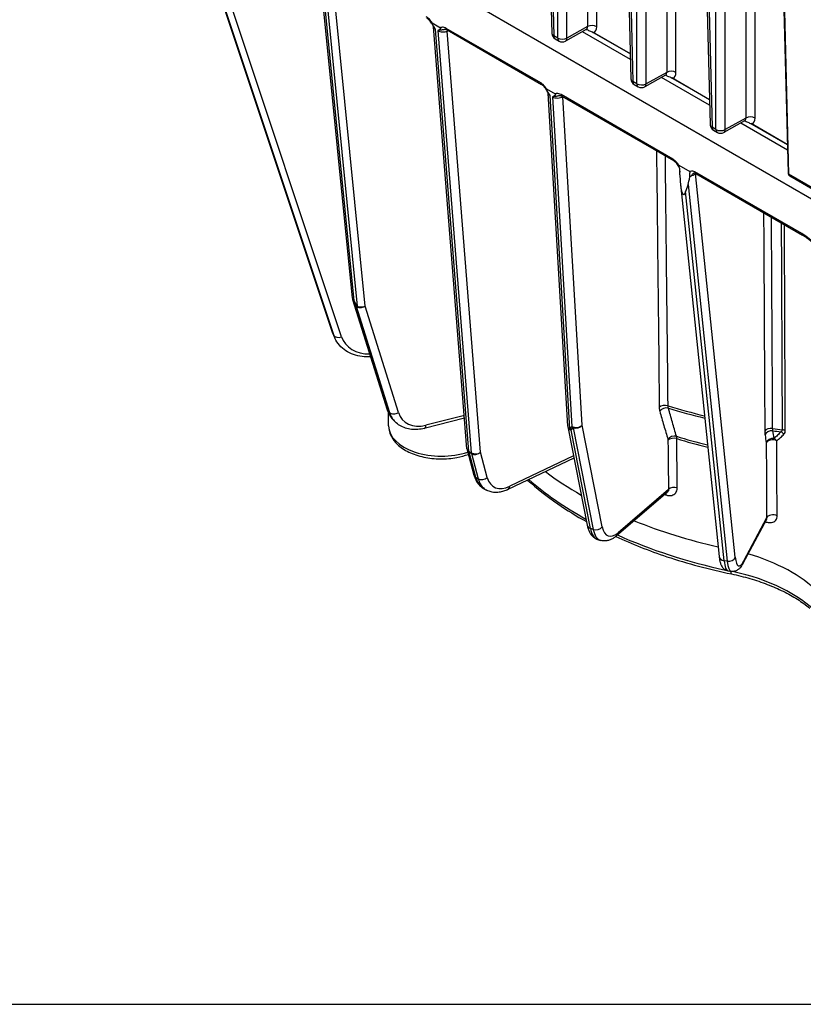
# Model space of a CAD drawing. Units: millimetres. Extents: x 124 to 1672, y 16 to 2179.
# Drawn here: x 383 to 529, y 1252 to 1436 of the extents above; entities that cross this region are included whole.
import ezdxf

# ---------------------------------------------------------------- set-up
doc = ezdxf.new("R2010")
doc.units = ezdxf.units.MM
doc.header["$LTSCALE"] = 8
doc.layers.add('Sketch Geometry(Hillmar_metric)', color=7, linetype='Continuous', lineweight=25)
doc.layers.add('Visible Edges(Hillmar_metric)', color=7, linetype='Continuous', lineweight=25)
doc.layers.add('Visible Tangent Edges(Hillmar_Metric)', color=7, linetype='Continuous', lineweight=25, true_color=0xc0c0c0)

msp = doc.modelspace()

# ---------------------------------------------------------------- linework, layer by layer
at = {"layer": 'Sketch Geometry(Hillmar_metric)'}
msp.add_line((167.996, 1252.404), (909.718, 1252.404), dxfattribs=at)
at = {"layer": 'Visible Edges(Hillmar_metric)'}
for p, q in [((480.455, 1504.966), (482.265, 1433.922)), ((495.25, 1496.424), (497.06, 1425.38)), ((510.045, 1487.882), (511.855, 1416.838)), ((532.89, 1401.752), (388.423, 1485.161)), ((524.59, 1479.461), (526.415, 1407.805)), ((413.914, 1460.064), (441.325, 1377.83)), ((444.972, 1384.392), (438.708, 1447.5)), ((459.866, 1435.874), (461.448, 1434.961)), ((466.401, 1356.242), (460.152, 1435.113)), ((462.665, 1434.552), (480.329, 1424.354)), ((488.695, 1434.61), (484.829, 1432.455)), ((496.967, 1429.025), (487.982, 1434.213)), ((488.769, 1434.643), (488.835, 1434.605)), ((496.941, 1430.044), (489.906, 1434.107)), ((490.082, 1434.012), (496.941, 1430.052)), ((482.88, 1432.887), (483.614, 1432.464)), ((503.49, 1426.068), (499.624, 1423.913)), ((511.762, 1420.483), (502.776, 1425.671)), ((503.564, 1426.101), (503.63, 1426.063)), ((511.736, 1421.503), (504.7, 1425.565)), ((504.877, 1425.471), (511.736, 1421.51)), ((481.292, 1423.503), (482.89, 1422.581)), ((485.234, 1360.501), (481.58, 1422.735)), ((497.675, 1424.345), (498.409, 1423.922)), ((484.107, 1422.173), (505.001, 1410.11)), ((518.284, 1417.526), (514.418, 1415.371)), ((518.359, 1417.559), (518.425, 1417.521)), ((512.47, 1415.804), (513.204, 1415.38)), ((526.306, 1412.086), (517.571, 1417.129)), ((526.28, 1413.106), (519.495, 1417.023)), ((519.671, 1416.929), (526.28, 1413.113)), ((505.997, 1409.24), (508.045, 1408.058)), ((506.187, 1407.486), (506.17, 1407.973)), ((509.152, 1407.713), (529.126, 1396.181)), ((526.723, 1407.288), (531.081, 1404.772)), ((506.301, 1405.739), (513.539, 1336.115)), ((507.727, 1405.667), (507.28, 1404.34)), ((445.022, 1384.145), (451.485, 1363.558)), ((441.552, 1377.259), (441.711, 1376.916)), ((451.747, 1360.551), (451.747, 1362.892)), ((452.665, 1361.588), (452.973, 1361.281)), ((465.949, 1361.956), (458.418, 1360.067)), ((485.255, 1360.336), (488.862, 1341.961)), ((466.439, 1356.021), (467.698, 1351.322)), ((486.399, 1354.51), (474.058, 1348.631)), ((469.511, 1348.813), (469.946, 1348.561)), ((503.877, 1348.127), (494.378, 1339.985)), ((522.362, 1343.039), (517.984, 1334.814)), ((490.809, 1339.309), (491.342, 1339.131)), ((515.233, 1333.414), (515.827, 1333.322))]:
    msp.add_line(p, q, dxfattribs=at)
for centre, radius, start, end in [((483.496, 1433.953), 1.231, 181.45948, 240), ((484.229, 1433.53), 1.231, 240, 299.14144), ((498.291, 1425.411), 1.231, 181.45948, 240), ((499.024, 1424.988), 1.231, 240, 299.14144), ((513.086, 1416.87), 1.231, 181.45948, 240), ((513.819, 1416.446), 1.231, 240, 299.14144), ((527.03, 1407.821), 0.615, 181.45948, 240), ((446.197, 1384.513), 1.231, 185.6679, 197.42939), ((486.463, 1360.573), 1.231, 183.3607, 191.10559), ((467.628, 1356.339), 1.231, 184.53028, 195)]:
    msp.add_arc(centre, radius, start, end, dxfattribs=at)
for centre, major_axis, ratio, start_param, end_param in [((507.081, 1410.142), (-0.194, -6.381), 0.1402215, 5.1458854, 6.7166817), ((507.527, 1411.47), (-0.194, -6.381), 0.1402215, 0.4334964, 0.8130888), ((541.593, 1378.84), (76.333, 0), 0.5773503, 3.7970928, 3.9295482), ((541.593, 1378.84), (76.333, 0), 0.5773503, 4.0991469, 4.3334403), ((505.234, 1320.693), (30.747, 0), 0.5773503, 0.5178609, 1.1092253)]:
    msp.add_ellipse(centre, major_axis=major_axis, ratio=ratio, start_param=start_param, end_param=end_param, dxfattribs=at)
for points, knots in [([(460.113, 1435.25), (460.02, 1435.4), (459.947, 1435.528), (459.796, 1435.776), (459.72, 1435.892), (459.561, 1436.112), (459.479, 1436.215), (459.312, 1436.4), (459.227, 1436.482), (459.06, 1436.623), (458.978, 1436.681), (458.903, 1436.724)], [0.03177852, 0.03177852, 0.03177852, 0.03177852, 0.06968577, 0.06968577, 0.10759301, 0.10759301, 0.14550026, 0.14550026, 0.18340751, 0.18340751, 0.22131476, 0.22131476, 0.22131476, 0.22131476]), ([(460.225, 1435.091), (460.184, 1435.151), (460.145, 1435.215), (460.046, 1435.39), (459.979, 1435.52), (459.924, 1435.631), (459.905, 1435.67), (459.865, 1435.755), (459.849, 1435.793), (459.835, 1435.834), (459.832, 1435.846), (459.83, 1435.862), (459.829, 1435.868), (459.831, 1435.876), (459.832, 1435.878), (459.836, 1435.882), (459.838, 1435.882), (459.844, 1435.883), (459.848, 1435.882), (459.856, 1435.879), (459.861, 1435.877), (459.866, 1435.874)], [0, 0, 0, 0, 0.01763676, 0.01763676, 0.05016294, 0.05016294, 0.06505819, 0.06505819, 0.08618135, 0.08618135, 0.0956165, 0.0956165, 0.10111803, 0.10111803, 0.10486255, 0.10486255, 0.10832441, 0.10832441, 0.11251156, 0.11251156, 0.11751668, 0.11751668, 0.11751668, 0.11751668]), ([(460.113, 1435.25), (460.114, 1435.247), (460.117, 1435.243), (460.122, 1435.232), (460.126, 1435.225), (460.132, 1435.208), (460.136, 1435.199), (460.142, 1435.177), (460.145, 1435.165), (460.149, 1435.14), (460.151, 1435.127), (460.152, 1435.113)], [0.44107232, 0.44107232, 0.44107232, 0.44107232, 0.50041518, 0.50041518, 0.55975804, 0.55975804, 0.6191009, 0.6191009, 0.67844376, 0.67844376, 0.73778661, 0.73778661, 0.73778661, 0.73778661]), ([(460.509, 1434.666), (460.507, 1434.668), (460.506, 1434.67), (460.414, 1434.811), (460.322, 1434.952), (460.225, 1435.091)], [-0.000615426, -0.000615426, -0.000615426, -0.000615426, 0, 0, 0.040482884, 0.040482884, 0.040482884, 0.040482884]), ([(461.184, 1434.538), (461.102, 1434.502), (461.025, 1434.461), (460.946, 1434.416), (460.945, 1434.415), (460.944, 1434.414)], [0.16801317, 0.16801317, 0.16801317, 0.16801317, 0.218181385, 0.218181385, 0.218926293, 0.218926293, 0.218926293, 0.218926293]), ([(461.448, 1434.961), (461.454, 1434.957), (461.461, 1434.952), (461.471, 1434.943), (461.475, 1434.939), (461.481, 1434.931), (461.483, 1434.927), (461.486, 1434.918), (461.487, 1434.914), (461.489, 1434.903), (461.489, 1434.896), (461.488, 1434.878), (461.484, 1434.865), (461.468, 1434.827), (461.447, 1434.795), (461.385, 1434.712), (461.342, 1434.662), (461.263, 1434.585), (461.225, 1434.556), (461.184, 1434.538)], [0, 0, 0, 0, 0.00219999, 0.00219999, 0.003553494, 0.003553494, 0.004681554, 0.004681554, 0.00592402, 0.00592402, 0.007941415, 0.007941415, 0.012300643, 0.012300643, 0.022090138, 0.022090138, 0.03200217, 0.03200217, 0.042313895, 0.042313895, 0.042313895, 0.042313895]), ([(462.222, 1434.67), (462.242, 1434.672), (462.263, 1434.674), (462.309, 1434.674), (462.334, 1434.672), (462.387, 1434.663), (462.416, 1434.657), (462.48, 1434.638), (462.514, 1434.626), (462.587, 1434.594), (462.625, 1434.575), (462.665, 1434.552)], [-0.10102422, -0.10102422, -0.10102422, -0.10102422, -0.08081938, -0.08081938, -0.06061453, -0.06061453, -0.04040969, -0.04040969, -0.02020484, -0.02020484, 0, 0, 0, 0]), ([(488.872, 1434.659), (488.872, 1434.659), (488.869, 1434.659), (488.849, 1434.659), (488.826, 1434.658), (488.766, 1434.643), (488.729, 1434.629), (488.695, 1434.61)], [-0.48660229, -0.48660229, -0.48660229, -0.48660229, -0.4001475, -0.4001475, -0.244783, -0.244783, -0.0894185, -0.0894185, -0.0894185, -0.0894185]), ([(488.835, 1434.605), (488.925, 1434.553), (489.017, 1434.506), (489.24, 1434.401), (489.366, 1434.348), (489.691, 1434.209), (489.896, 1434.12), (490.082, 1434.012)], [-0.13939996, -0.13939996, -0.13939996, -0.13939996, -0.10582839, -0.10582839, -0.06397535, -0.06397535, 0, 0, 0, 0]), ([(503.667, 1426.117), (503.667, 1426.117), (503.663, 1426.117), (503.644, 1426.117), (503.621, 1426.116), (503.561, 1426.101), (503.524, 1426.088), (503.49, 1426.068)], [-0.48660229, -0.48660229, -0.48660229, -0.48660229, -0.4001475, -0.4001475, -0.244783, -0.244783, -0.0894185, -0.0894185, -0.0894185, -0.0894185]), ([(503.63, 1426.063), (503.72, 1426.011), (503.812, 1425.964), (504.035, 1425.859), (504.161, 1425.806), (504.486, 1425.667), (504.691, 1425.578), (504.877, 1425.471)], [-0.13939996, -0.13939996, -0.13939996, -0.13939996, -0.10582839, -0.10582839, -0.06397535, -0.06397535, 0, 0, 0, 0]), ([(481.54, 1422.88), (481.447, 1423.03), (481.374, 1423.158), (481.222, 1423.405), (481.146, 1423.521), (480.987, 1423.741), (480.905, 1423.844), (480.738, 1424.03), (480.653, 1424.112), (480.485, 1424.253), (480.403, 1424.311), (480.329, 1424.354)], [0.03195777, 0.03195777, 0.03195777, 0.03195777, 0.06988911, 0.06988911, 0.10782045, 0.10782045, 0.14575179, 0.14575179, 0.18368313, 0.18368313, 0.22161447, 0.22161447, 0.22161447, 0.22161447]), ([(481.653, 1422.72), (481.612, 1422.779), (481.573, 1422.843), (481.474, 1423.017), (481.409, 1423.145), (481.353, 1423.255), (481.334, 1423.293), (481.286, 1423.396), (481.267, 1423.444), (481.258, 1423.481), (481.256, 1423.489), (481.256, 1423.5), (481.257, 1423.504), (481.26, 1423.509), (481.262, 1423.51), (481.267, 1423.512), (481.27, 1423.512), (481.279, 1423.51), (481.286, 1423.507), (481.292, 1423.503)], [0, 0, 0, 0, 0.01761787, 0.01761787, 0.04967115, 0.04967115, 0.06456022, 0.06456022, 0.09296375, 0.09296375, 0.10023826, 0.10023826, 0.10483734, 0.10483734, 0.10857081, 0.10857081, 0.11257716, 0.11257716, 0.12000061, 0.12000061, 0.12000061, 0.12000061]), ([(481.54, 1422.88), (481.542, 1422.877), (481.544, 1422.872), (481.55, 1422.861), (481.553, 1422.853), (481.56, 1422.836), (481.564, 1422.826), (481.57, 1422.803), (481.573, 1422.79), (481.577, 1422.764), (481.579, 1422.75), (481.58, 1422.735)], [0.70187991, 0.70187991, 0.70187991, 0.70187991, 0.76379819, 0.76379819, 0.82571646, 0.82571646, 0.88763474, 0.88763474, 0.94955302, 0.94955302, 1.01147129, 1.01147129, 1.01147129, 1.01147129]), ([(481.937, 1422.294), (481.936, 1422.296), (481.934, 1422.298), (481.842, 1422.44), (481.75, 1422.58), (481.653, 1422.72)], [-0.000602173, -0.000602173, -0.000602173, -0.000602173, 0, 0, 0.040507101, 0.040507101, 0.040507101, 0.040507101]), ([(482.627, 1422.157), (482.546, 1422.122), (482.468, 1422.08), (482.39, 1422.035), (482.389, 1422.035), (482.387, 1422.034)], [0.167797114, 0.167797114, 0.167797114, 0.167797114, 0.217804654, 0.217804654, 0.218564825, 0.218564825, 0.218564825, 0.218564825]), ([(482.89, 1422.581), (482.897, 1422.577), (482.904, 1422.572), (482.914, 1422.563), (482.917, 1422.559), (482.923, 1422.551), (482.925, 1422.547), (482.929, 1422.538), (482.93, 1422.534), (482.932, 1422.523), (482.932, 1422.516), (482.931, 1422.498), (482.927, 1422.485), (482.911, 1422.447), (482.89, 1422.414), (482.827, 1422.331), (482.784, 1422.281), (482.706, 1422.205), (482.668, 1422.175), (482.627, 1422.157)], [0, 0, 0, 0, 0.002198284, 0.002198284, 0.003551636, 0.003551636, 0.004680533, 0.004680533, 0.005925744, 0.005925744, 0.007949996, 0.007949996, 0.012328634, 0.012328634, 0.02216603, 0.02216603, 0.032070837, 0.032070837, 0.042281493, 0.042281493, 0.042281493, 0.042281493]), ([(483.664, 1422.29), (483.685, 1422.293), (483.706, 1422.294), (483.751, 1422.294), (483.776, 1422.292), (483.829, 1422.284), (483.858, 1422.278), (483.922, 1422.259), (483.956, 1422.247), (484.029, 1422.215), (484.067, 1422.196), (484.107, 1422.173)], [-0.1009793, -0.1009793, -0.1009793, -0.1009793, -0.08078344, -0.08078344, -0.06058758, -0.06058758, -0.04039172, -0.04039172, -0.02019586, -0.02019586, 0, 0, 0, 0]), ([(518.462, 1417.575), (518.462, 1417.575), (518.458, 1417.576), (518.439, 1417.576), (518.416, 1417.574), (518.355, 1417.559), (518.319, 1417.546), (518.284, 1417.526)], [-0.48660229, -0.48660229, -0.48660229, -0.48660229, -0.4001475, -0.4001475, -0.244783, -0.244783, -0.0894185, -0.0894185, -0.0894185, -0.0894185]), ([(518.425, 1417.521), (518.515, 1417.469), (518.607, 1417.422), (518.83, 1417.317), (518.955, 1417.264), (519.281, 1417.125), (519.486, 1417.036), (519.671, 1416.929)], [-0.13939996, -0.13939996, -0.13939996, -0.13939996, -0.10582839, -0.10582839, -0.06397535, -0.06397535, 0, 0, 0, 0]), ([(506.194, 1408.168), (506.2, 1408.213), (506.202, 1408.271), (506.192, 1408.407), (506.18, 1408.487), (506.136, 1408.663), (506.103, 1408.762), (506.013, 1408.976), (505.955, 1409.092), (505.81, 1409.332), (505.72, 1409.457), (505.516, 1409.699), (505.402, 1409.812), (505.189, 1409.989), (505.092, 1410.057), (505.001, 1410.11)], [0.03256122, 0.03256122, 0.03256122, 0.03256122, 0.06254397, 0.06254397, 0.09322931, 0.09322931, 0.12693442, 0.12693442, 0.16529453, 0.16529453, 0.21005416, 0.21005416, 0.26076304, 0.26076304, 0.30350869, 0.30350869, 0.30350869, 0.30350869]), ([(506.17, 1407.973), (506.196, 1408.046), (506.21, 1408.13), (506.213, 1408.341), (506.196, 1408.468), (506.119, 1408.787), (506.053, 1408.953), (505.985, 1409.134), (505.967, 1409.185), (505.961, 1409.224), (505.961, 1409.231), (505.963, 1409.24), (505.964, 1409.243), (505.969, 1409.247), (505.971, 1409.248), (505.977, 1409.248), (505.98, 1409.247), (505.988, 1409.245), (505.992, 1409.243), (505.997, 1409.24)], [0.19299178, 0.19299178, 0.19299178, 0.19299178, 0.22445991, 0.22445991, 0.26328369, 0.26328369, 0.31635793, 0.31635793, 0.34550353, 0.34550353, 0.35265686, 0.35265686, 0.35748755, 0.35748755, 0.36170179, 0.36170179, 0.36614838, 0.36614838, 0.37134547, 0.37134547, 0.37134547, 0.37134547]), ([(508.045, 1408.058), (508.05, 1408.054), (508.056, 1408.05), (508.066, 1408.041), (508.069, 1408.037), (508.076, 1408.028), (508.078, 1408.023), (508.082, 1408.012), (508.084, 1408.006), (508.087, 1407.99), (508.087, 1407.979), (508.085, 1407.942), (508.078, 1407.912), (508.041, 1407.775), (507.992, 1407.622), (508.003, 1407.289), (508.017, 1407.179), (508.044, 1407.065)], [0, 0, 0, 0, 0.002000967, 0.002000967, 0.00337514, 0.00337514, 0.004665194, 0.004665194, 0.006377183, 0.006377183, 0.009518692, 0.009518692, 0.017095641, 0.017095641, 0.039882758, 0.039882758, 0.050205541, 0.050205541, 0.050205541, 0.050205541]), ([(508.044, 1407.065), (508.109, 1407.114), (508.182, 1407.164), (508.286, 1407.239), (508.312, 1407.258), (508.348, 1407.285), (508.359, 1407.293), (508.398, 1407.323), (508.425, 1407.346), (508.454, 1407.37), (508.455, 1407.371), (508.457, 1407.372)], [0.044408944, 0.044408944, 0.044408944, 0.044408944, 0.06708779, 0.06708779, 0.074591943, 0.074591943, 0.077718347, 0.077718347, 0.085907218, 0.085907218, 0.086298664, 0.086298664, 0.086298664, 0.086298664]), ([(508.834, 1407.805), (508.835, 1407.806), (508.838, 1407.807), (508.853, 1407.809), (508.864, 1407.811), (508.897, 1407.809), (508.918, 1407.806), (508.971, 1407.794), (509.002, 1407.784), (509.072, 1407.755), (509.111, 1407.737), (509.152, 1407.713)], [-0.10796833, -0.10796833, -0.10796833, -0.10796833, -0.08637466, -0.08637466, -0.064781, -0.064781, -0.04318733, -0.04318733, -0.02159367, -0.02159367, 0, 0, 0, 0]), ([(531.176, 1394.621), (531.037, 1394.744), (530.898, 1394.865), (530.621, 1395.099), (530.483, 1395.214), (530.208, 1395.434), (530.07, 1395.541), (529.797, 1395.744), (529.661, 1395.84), (529.391, 1396.021), (529.257, 1396.105), (529.126, 1396.181)], [0.20629522, 0.20629522, 0.20629522, 0.20629522, 0.25641322, 0.25641322, 0.30653123, 0.30653123, 0.35664923, 0.35664923, 0.40676723, 0.40676723, 0.45688524, 0.45688524, 0.45688524, 0.45688524]), ([(441.325, 1377.83), (441.338, 1377.791), (441.351, 1377.753), (441.379, 1377.675), (441.393, 1377.637), (441.423, 1377.561), (441.438, 1377.522), (441.469, 1377.447), (441.485, 1377.409), (441.518, 1377.334), (441.534, 1377.296), (441.552, 1377.259)], [4.974188368, 4.974188368, 4.974188368, 4.974188368, 4.992004373, 4.992004373, 5.009820377, 5.009820377, 5.027636382, 5.027636382, 5.045452387, 5.045452387, 5.063268391, 5.063268391, 5.063268391, 5.063268391]), ([(448.379, 1373.454), (447.848, 1373.418), (447.319, 1373.431), (446.248, 1373.559), (445.708, 1373.682), (444.682, 1374.044), (444.196, 1374.282), (443.309, 1374.867), (442.908, 1375.215), (442.218, 1376.003), (441.93, 1376.444), (441.711, 1376.916)], [0.1029225, 0.1029225, 0.1029225, 0.1029225, 0.3137966, 0.3137966, 0.5403266, 0.5403266, 0.7668567, 0.7668567, 0.9933868, 0.9933868, 1.2199169, 1.2199169, 1.2199169, 1.2199169]), ([(451.485, 1363.558), (451.532, 1363.409), (451.585, 1363.263), (451.705, 1362.977), (451.771, 1362.836), (451.917, 1362.563), (451.996, 1362.431), (452.166, 1362.174), (452.258, 1362.05), (452.453, 1361.811), (452.556, 1361.697), (452.665, 1361.588)], [4.97418837, 4.97418837, 4.97418837, 4.97418837, 5.04492443, 5.04492443, 5.1156605, 5.1156605, 5.18639656, 5.18639656, 5.25713262, 5.25713262, 5.32786869, 5.32786869, 5.32786869, 5.32786869]), ([(451.747, 1360.551), (451.747, 1359.935), (451.889, 1359.322), (452.434, 1358.139), (452.856, 1357.578), (453.971, 1356.515), (454.697, 1356.032), (456.364, 1355.223), (457.315, 1354.905), (459.316, 1354.473), (460.366, 1354.358), (462.466, 1354.336), (463.516, 1354.427), (465.264, 1354.759), (465.983, 1354.956), (466.658, 1355.205)], [2.3561945, 2.3561945, 2.3561945, 2.3561945, 2.6161637, 2.6161637, 2.9006082, 2.9006082, 3.2280928, 3.2280928, 3.5695582, 3.5695582, 3.908326, 3.908326, 4.2452149, 4.2452149, 4.4955778, 4.4955778, 4.4955778, 4.4955778]), ([(458.418, 1360.067), (458.019, 1359.967), (457.617, 1359.899), (456.819, 1359.834), (456.423, 1359.837), (455.646, 1359.918), (455.267, 1359.996), (454.538, 1360.231), (454.189, 1360.388), (453.54, 1360.779), (453.24, 1361.013), (452.973, 1361.281)], [0.08726646, 0.08726646, 0.08726646, 0.08726646, 0.26087649, 0.26087649, 0.43448652, 0.43448652, 0.60809656, 0.60809656, 0.78170659, 0.78170659, 0.95531662, 0.95531662, 0.95531662, 0.95531662]), ([(467.698, 1351.322), (467.754, 1351.113), (467.823, 1350.909), (467.985, 1350.515), (468.079, 1350.324), (468.294, 1349.96), (468.416, 1349.787), (468.685, 1349.463), (468.834, 1349.313), (469.155, 1349.04), (469.328, 1348.918), (469.511, 1348.813)], [4.97418837, 4.97418837, 4.97418837, 4.97418837, 5.07890812, 5.07890812, 5.18362788, 5.18362788, 5.28834763, 5.28834763, 5.39306739, 5.39306739, 5.49778714, 5.49778714, 5.49778714, 5.49778714]), ([(477.719, 1350.375), (479.442, 1348.835), (481.327, 1347.361), (485.05, 1344.796), (486.845, 1343.683), (488.731, 1342.627)], [6.07154332, 6.07154332, 6.07154332, 6.07154332, 6.19539598, 6.19539598, 6.29863806, 6.29863806, 6.29863806, 6.29863806]), ([(474.058, 1348.631), (473.787, 1348.502), (473.512, 1348.393), (472.957, 1348.221), (472.676, 1348.157), (472.112, 1348.082), (471.829, 1348.07), (471.267, 1348.105), (470.989, 1348.152), (470.45, 1348.31), (470.189, 1348.421), (469.946, 1348.561)], [0.08726646, 0.08726646, 0.08726646, 0.08726646, 0.2268928, 0.2268928, 0.36651914, 0.36651914, 0.50614548, 0.50614548, 0.64577182, 0.64577182, 0.78539816, 0.78539816, 0.78539816, 0.78539816]), ([(488.862, 1341.961), (488.907, 1341.73), (488.965, 1341.507), (489.108, 1341.076), (489.193, 1340.868), (489.401, 1340.472), (489.523, 1340.283), (489.813, 1339.932), (489.981, 1339.77), (490.365, 1339.496), (490.581, 1339.385), (490.809, 1339.309)], [4.97418837, 4.97418837, 4.97418837, 4.97418837, 5.09904392, 5.09904392, 5.22389946, 5.22389946, 5.34875501, 5.34875501, 5.47361056, 5.47361056, 5.5984661, 5.5984661, 5.5984661, 5.5984661]), ([(522.412, 1343.088), (522.412, 1343.088), (522.401, 1343.083), (522.377, 1343.061), (522.365, 1343.044), (522.362, 1343.039)], [0.155217325, 0.155217325, 0.155217325, 0.155217325, 0.198853085, 0.198853085, 0.248566357, 0.248566357, 0.248566357, 0.248566357]), ([(494.378, 1339.985), (494.208, 1339.84), (494.034, 1339.707), (493.673, 1339.469), (493.485, 1339.364), (493.094, 1339.189), (492.89, 1339.119), (492.464, 1339.025), (492.241, 1339.002), (491.789, 1339.018), (491.56, 1339.058), (491.342, 1339.131)], [0.08726646, 0.08726646, 0.08726646, 0.08726646, 0.20675701, 0.20675701, 0.32624756, 0.32624756, 0.44573811, 0.44573811, 0.56522865, 0.56522865, 0.6847192, 0.6847192, 0.6847192, 0.6847192]), ([(494.205, 1339.843), (497.226, 1338.449), (500.426, 1337.191), (507.625, 1334.799), (511.672, 1333.716), (515.849, 1332.846)], [6.39432152, 6.39432152, 6.39432152, 6.39432152, 6.54655328, 6.54655328, 6.72213193, 6.72213193, 6.72213193, 6.72213193]), ([(513.539, 1336.115), (513.563, 1335.891), (513.592, 1335.678), (513.668, 1335.272), (513.713, 1335.08), (513.83, 1334.707), (513.9, 1334.527), (514.097, 1334.164), (514.224, 1333.977), (514.608, 1333.635), (514.871, 1333.484), (515.191, 1333.42), (515.212, 1333.417), (515.233, 1333.414)], [4.97418837, 4.97418837, 4.97418837, 4.97418837, 5.10960489, 5.10960489, 5.24502142, 5.24502142, 5.38043794, 5.38043794, 5.51585447, 5.51585447, 5.64264388, 5.64264388, 5.65127099, 5.65127099, 5.65127099, 5.65127099]), ([(517.984, 1334.814), (517.906, 1334.668), (517.825, 1334.529), (517.652, 1334.264), (517.56, 1334.139), (517.353, 1333.898), (517.237, 1333.782), (516.953, 1333.564), (516.782, 1333.459), (516.352, 1333.315), (516.087, 1333.281), (515.827, 1333.322)], [0.08726646, 0.08726646, 0.08726646, 0.08726646, 0.19619603, 0.19619603, 0.3051256, 0.3051256, 0.41405517, 0.41405517, 0.52298474, 0.52298474, 0.63191431, 0.63191431, 0.63191431, 0.63191431]), ([(515.849, 1332.846), (517.028, 1332.6), (518.181, 1332.313), (520.414, 1331.663), (521.495, 1331.299), (523.569, 1330.502), (524.562, 1330.068), (526.445, 1329.137), (527.334, 1328.64), (528.997, 1327.593), (529.77, 1327.043), (530.479, 1326.471)], [2.70264603, 2.70264603, 2.70264603, 2.70264603, 2.82322776, 2.82322776, 2.94380948, 2.94380948, 3.0643912, 3.0643912, 3.18497292, 3.18497292, 3.30555464, 3.30555464, 3.30555464, 3.30555464])]:
    msp.add_open_spline(points, degree=3, knots=knots, dxfattribs=at)
msp.add_open_spline([(506.194, 1408.168), (506.186, 1408.105), (506.178, 1408.04), (506.17, 1407.973)], degree=3, dxfattribs=at)
at = {"layer": 'Visible Tangent Edges(Hillmar_Metric)'}
for p, q in [((480.795, 1505.286), (482.626, 1433.436)), ((483.359, 1433.012), (483.343, 1503.815)), ((485.084, 1433.004), (485.069, 1502.618)), ((488.926, 1500.39), (488.941, 1435.154)), ((490.666, 1435.145), (490.652, 1499.394)), ((495.59, 1496.744), (497.421, 1424.894)), ((498.154, 1424.471), (498.138, 1495.273)), ((499.879, 1424.462), (499.863, 1494.076)), ((503.721, 1491.849), (503.736, 1426.612)), ((505.461, 1426.603), (505.447, 1490.853)), ((510.385, 1488.202), (512.215, 1416.352)), ((512.949, 1415.929), (512.933, 1486.731)), ((514.674, 1415.92), (514.658, 1485.534)), ((518.516, 1483.307), (518.531, 1418.07)), ((520.256, 1418.062), (520.241, 1482.311)), ((526.595, 1407.562), (524.752, 1479.907)), ((441.344, 1377.782), (414.014, 1459.773)), ((442.97, 1377.19), (415.399, 1459.903)), ((414.724, 1457.777), (441.503, 1377.439)), ((445.33, 1383.925), (439.065, 1447.046)), ((439.515, 1446.786), (445.853, 1382.93)), ((447.335, 1382.903), (441.015, 1446.589)), ((466.761, 1355.751), (460.509, 1434.666)), ((460.944, 1434.414), (467.196, 1355.5)), ((480.201, 1424.636), (462.538, 1434.834)), ((462.694, 1434.333), (462.87, 1434.434)), ((468.934, 1355.585), (462.694, 1434.333)), ((488.941, 1435.154), (485.084, 1433.004)), ((483.359, 1433.012), (482.626, 1433.436)), ((503.736, 1426.612), (499.879, 1424.462)), ((498.154, 1424.471), (497.421, 1424.894)), ((485.596, 1359.985), (481.937, 1422.294)), ((482.387, 1422.034), (486.004, 1360.442)), ((504.873, 1410.391), (483.979, 1422.454)), ((487.937, 1360.674), (484.333, 1422.042)), ((518.531, 1418.07), (514.674, 1415.92)), ((512.949, 1415.929), (512.215, 1416.352)), ((528.998, 1396.463), (509.024, 1407.995)), ((509.091, 1407.677), (509.117, 1407.732)), ((516.547, 1335.967), (509.091, 1407.677)), ((533.04, 1403.841), (526.595, 1407.562)), ((514.456, 1335.32), (507.28, 1404.34)), ((507.727, 1405.667), (515.05, 1335.228)), ((451.63, 1363.324), (445.167, 1383.91)), ((445.167, 1383.91), (445.69, 1382.915)), ((445.853, 1382.93), (445.33, 1383.925)), ((445.69, 1382.915), (451.938, 1363.016)), ((453.583, 1363.004), (447.335, 1382.903)), ((441.503, 1377.439), (441.344, 1377.782)), ((451.938, 1363.016), (451.63, 1363.324)), ((465.91, 1362.446), (458.734, 1360.646)), ((486.004, 1360.442), (485.596, 1359.985)), ((485.868, 1359.718), (486.277, 1360.175)), ((486.277, 1360.175), (490.008, 1341.166)), ((491.668, 1341.665), (487.937, 1360.674)), ((489.475, 1341.344), (485.868, 1359.718)), ((467.196, 1355.5), (466.761, 1355.751)), ((468.047, 1350.895), (466.788, 1355.594)), ((466.788, 1355.594), (467.223, 1355.342)), ((467.223, 1355.342), (468.482, 1350.644)), ((470.193, 1350.887), (468.934, 1355.585)), ((486.319, 1354.918), (474.399, 1349.24)), ((468.482, 1350.644), (468.047, 1350.895)), ((504.071, 1348.645), (494.643, 1340.564)), ((522.417, 1343.345), (518.086, 1335.209)), ((490.008, 1341.166), (489.475, 1341.344)), ((515.05, 1335.228), (514.456, 1335.32))]:
    msp.add_line(p, q, dxfattribs=at)
for centre, major_axis, ratio, start_param, end_param in [((461.389, 1435.086), (1.237, -0.075), 0.5261722, 3.2153664, 3.953153), ((461.824, 1434.835), (1.237, -0.075), 0.5261722, 3.953153, 5.5239494), ((462.973, 1435.085), (-0.308, -0.533), 0.5773503, 5.4977871, 6.2831853), ((463.565, 1433.83), (-0.615, 1.066), 0.5773503, 0.5824226, 0.7853982), ((483.496, 1433.953), (-1.23, -0.031), 0.5773736, 0, 0.7705825), ((488.055, 1435.663), (0.659, -1.041), 0.5693647, 6.2514988, 7.0306374), ((488.081, 1433.667), (0.615, 1.066), 0.5773503, 6.0213859, 6.1004513), ((489.796, 1434.628), (1.231, 0), 0.5942051, 0.7853741, 2.3385009), ((488.925, 1436.18), (1.258, -2.116), 0.5685743, 6.2020183, 7.0465316), ((483.496, 1433.953), (-0.615, -1.066), 0.5773503, 5.5126224, 6.2831853), ((484.229, 1433.53), (1.231, 0), 0.5942051, 3.9269668, 5.4800935), ((484.229, 1433.53), (-0.615, -1.066), 0.5773503, 5.5126224, 6.2831853), ((484.229, 1433.53), (0.599, -1.075), 0.5671862, 0, 0.7791385), ((502.85, 1427.121), (0.659, -1.041), 0.5693647, 6.2514988, 7.0306374), ((504.591, 1426.086), (1.231, 0), 0.5942051, 0.7853741, 2.3385009), ((503.72, 1427.638), (1.258, -2.116), 0.5685743, 6.2020183, 7.0465316), ((480.636, 1424.887), (-0.308, -0.533), 0.5773503, 5.4977871, 6.2831853), ((498.291, 1425.411), (-1.23, -0.031), 0.5773736, 0, 0.7705825), ((498.291, 1425.411), (-0.615, -1.066), 0.5773503, 5.5126224, 6.2831853), ((502.876, 1425.126), (0.615, 1.066), 0.5773503, 6.0213859, 6.1004513), ((482.814, 1422.717), (1.234, -0.052), 0.516779, 3.193831, 3.9445224), ((499.024, 1424.988), (1.231, 0), 0.5942051, 3.9269668, 5.4800935), ((499.024, 1424.988), (-0.615, -1.066), 0.5773503, 5.5126224, 6.2831853), ((499.024, 1424.988), (0.599, -1.075), 0.5671862, 0, 0.7791385), ((483.264, 1422.457), (1.234, -0.052), 0.516779, 3.9445224, 5.7121663), ((484.414, 1422.706), (-0.308, -0.533), 0.5773503, 5.4977871, 6.2831853), ((517.645, 1418.579), (0.659, -1.041), 0.5693647, 6.2514988, 7.0306374), ((517.671, 1416.584), (0.615, 1.066), 0.5773503, 6.0213859, 6.1004513), ((519.386, 1417.544), (1.231, 0), 0.5942051, 0.7853741, 2.3385009), ((518.515, 1419.096), (1.258, -2.116), 0.5685743, 6.2020183, 7.0465316), ((513.086, 1416.87), (-1.23, -0.031), 0.5773736, 0, 0.7705825), ((513.086, 1416.87), (-0.615, -1.066), 0.5773503, 5.5126224, 6.2831853), ((513.819, 1416.446), (1.231, 0), 0.5942051, 3.9269668, 5.4800935), ((513.819, 1416.446), (-0.615, -1.066), 0.5773503, 5.5126224, 6.2831853), ((513.819, 1416.446), (0.599, -1.075), 0.5671862, 0, 0.7791385), ((505.308, 1410.643), (-0.308, -0.533), 0.5773503, 5.4977871, 6.2831853), ((507.903, 1407.861), (1.24, -0.043), 0.4269131, 5.1905031, 6.0101509), ((509.459, 1408.246), (-0.308, -0.533), 0.5773503, 5.4977871, 6.2831853), ((510.28, 1407.494), (-1.116, 0.518), 0.7886751, 0.2842205, 0.3508794), ((527.03, 1407.821), (-0.615, -0.016), 0.5773736, 0, 0.7705825), ((527.03, 1407.821), (-0.308, -0.533), 0.5773503, 5.5126224, 6.2831853), ((529.433, 1396.714), (-0.308, -0.533), 0.5773503, 5.4977871, 6.2831853), ((446.197, 1384.513), (-1.225, -0.122), 0.6118228, 0, 0.725502), ((446.197, 1384.513), (-1.174, -0.369), 0.66334, 0, 0.3334218), ((446.197, 1384.513), (-1.089, -0.573), 0.1779403, 0.2515238, 0.5625505), ((446.72, 1383.518), (-1.089, -0.573), 0.1779403, 0.2515238, 0.5625505), ((446.72, 1383.518), (-1.174, -0.369), 0.66334, 0.3334218, 1.9042182), ((446.72, 1383.518), (1.225, 0.122), 0.6118228, 3.8670947, 5.1771111), ((442.492, 1378.219), (-1.168, -0.389), 0.6123724, 0, 0.0692395), ((448.808, 1380.627), (-7.257, -3.368), 0.7886751, 6.1941053, 6.2831853), ((442.652, 1377.876), (-1.168, -0.389), 0.6123724, 0.0692395, 1.6400358), ((448.968, 1380.284), (-7.257, -3.368), 0.7886751, 6.1941053, 6.2831853), ((449.286, 1379.597), (-6.14, -2.85), 0.7886751, 6.1941053, 7.3383369), ((503.415, 1363.626), (1.231, 0.013), 0.5896101, 1.074995, 2.6116858), ((503.508, 1362.904), (1.183, 0.34), 0.7844643, 0.8843906, 2.4230607), ((541.593, 1405.019), (-79.969, 0), 0.5773503, 1.0813083, 1.1755943), ((541.593, 1404.53), (79.858, 0), 0.5773503, 4.2229789, 4.3172142), ((452.659, 1363.927), (-1.174, -0.369), 0.66334, 0, 0.3334218), ((458.322, 1367.245), (-5.657, -5.657), 0.7071068, 5.929505, 6.2831853), ((452.967, 1363.619), (-1.174, -0.369), 0.66334, 0.3334218, 1.9042182), ((458.63, 1366.937), (-5.657, -5.657), 0.7071068, 5.929505, 6.2831853), ((459.245, 1366.322), (-4.787, -4.787), 0.7071068, 5.929505, 7.1512355), ((461.593, 1360.551), (-9.846, 0), 0.5773503, 0, 2.0974566), ((458.119, 1361.261), (0.299, -1.194), 0.4570142, 0, 0.9189827), ((486.463, 1360.573), (-1.229, -0.072), 0.6387815, 0, 0.7506914), ((486.463, 1360.573), (-1.208, -0.237), 0.7406902, 0, 0.9176968), ((486.871, 1361.03), (1.229, 0.072), 0.6387815, 3.892284, 5.7238603), ((486.871, 1361.03), (-0.918, 0.82), 0.8439529, 1.3626038, 1.6736305), ((486.871, 1361.03), (1.208, 0.237), 0.7406902, 4.0592895, 5.6300858), ((486.463, 1360.573), (0.918, -0.82), 0.8439529, 4.5041964, 4.8152231), ((505.019, 1357.641), (1.183, 0.34), 0.7844712, 0.8856222, 2.4230484), ((505.037, 1357.497), (1.231, 0.013), 0.5896107, 1.0764133, 2.6116855), ((541.593, 1397.757), (-76.838, 0), 0.5773503, 1.0827102, 1.1665561), ((523.264, 1359.331), (-1.231, -0.007), 0.5910345, 4.4814217, 6.0181124), ((523.312, 1358.619), (-1.216, -0.187), 0.8123767, 4.3736781, 5.9123483), ((541.593, 1405.019), (-79.969, 0), 0.5773503, 1.3431077, 1.3658173), ((541.593, 1404.53), (79.858, 0), 0.5773503, 4.4847783, 4.5039518), ((524.829, 1358.425), (-0.902, 0.837), 0.7954445, 4.5149327, 5.1330868), ((525.065, 1359.103), (-1.231, -0.005), 0.5912376, 3.9582909, 4.5049389), ((541.593, 1397.268), (76.727, 0), 0.5773503, 4.2243198, 4.3081641), ((523.533, 1357.182), (-1.216, -0.187), 0.8123789, 4.3740179, 5.9123463), ((523.533, 1357.182), (-1.231, -0.006), 0.5900789, 4.0290792, 6.0183476), ((523.533, 1357.182), (-0.795, 0.94), 0.7790074, 4.6579607, 5.2130297), ((467.628, 1356.339), (-1.227, -0.097), 0.6254727, 0, 0.7377866), ((467.628, 1356.339), (-1.189, -0.319), 0.7071068, 0, 0.6154797), ((467.628, 1356.339), (-0.615, -1.066), 0.5773503, 5.5850536, 5.7595865), ((468.063, 1356.088), (1.227, 0.097), 0.6254727, 3.8793793, 5.4501756), ((468.063, 1356.088), (0.615, 1.066), 0.5773503, 2.443461, 2.6179939), ((468.063, 1356.088), (1.189, 0.319), 0.7071068, 3.7570724, 5.3278687), ((468.887, 1351.641), (-1.189, -0.319), 0.7071068, 0, 0.6154797), ((473.511, 1355.741), (-4, -6.928), 0.5773503, 5.7595865, 6.2831853), ((469.322, 1351.39), (-1.189, -0.319), 0.7071068, 0.6154797, 2.186276), ((473.946, 1355.49), (-4, -6.928), 0.5773503, 5.7595865, 6.2831853), ((474.816, 1354.987), (-3.385, -5.862), 0.5773503, 5.7595865, 6.981317), ((473.529, 1349.743), (0.529, -1.111), 0.6254727, 0, 0.8330097), ((541.593, 1374.821), (-76.308, 0), 0.5773503, 0.5849241, 0.8038167), ((505.137, 1348.29), (1.231, 0.013), 0.5896108, 1.0765042, 2.6116855), ((503.002, 1346.98), (-0.386, -1.169), 0.4052409, 2.2719719, 2.566201), ((523.606, 1343.161), (-1.231, -0.006), 0.5900571, 4.0329853, 6.0183529), ((490.07, 1342.198), (-1.208, -0.237), 0.7406902, 0, 0.9176968), ((521.486, 1341.995), (0.413, 1.159), 0.4677634, 5.4200449, 5.4835584), ((493.339, 1346.898), (-2.53, -7.589), 0.4082483, 5.6589076, 6.2831853), ((490.603, 1342.021), (-1.208, -0.237), 0.7406902, 0.9176968, 2.4884931), ((493.872, 1346.72), (-2.53, -7.589), 0.4082483, 5.6589076, 6.2831853), ((494.938, 1346.365), (-2.141, -6.422), 0.4082483, 5.6589076, 6.880638), ((493.577, 1340.919), (0.801, -0.934), 0.7547354, 0, 0.67168), ((541.593, 1374.821), (-76.308, 0), 0.5773503, 0.9065154, 1.2110114), ((514.763, 1336.243), (-1.224, -0.127), 0.7618017, 0, 1.2385005), ((516.456, 1341.32), (-1.223, -7.906), 0.2113249, 5.6061027, 6.2831853), ((515.358, 1336.151), (1.224, 0.127), 0.7618017, 4.3800932, 5.9508895), ((517.05, 1341.228), (-1.223, -7.906), 0.2113249, 5.6061027, 6.2831853), ((518.239, 1341.044), (-1.035, -6.69), 0.2113249, 5.6061027, 6.8278332), ((516.897, 1335.393), (1.086, -0.578), 0.8359934, 0, 0.3953266), ((516.1, 1334.05), (-0.251, -1.205), 0.2772515, 5.3953501, 6.2831853), ((505.234, 1316.673), (-30.769, 0), 0.5773503, 3.6594535, 4.3531648)]:
    msp.add_ellipse(centre, major_axis=major_axis, ratio=ratio, start_param=start_param, end_param=end_param, dxfattribs=at)
for points, knots in [([(459.866, 1435.874), (459.845, 1435.905), (459.825, 1435.936), (459.625, 1436.234), (459.421, 1436.484), (459.063, 1436.814), (458.919, 1436.923), (458.776, 1437.006)], [0.08421696, 0.08421696, 0.08421696, 0.08421696, 0.09328566, 0.09328566, 0.1720728, 0.1720728, 0.22131476, 0.22131476, 0.22131476, 0.22131476]), ([(460.113, 1435.25), (460.118, 1435.241), (460.124, 1435.232), (460.158, 1435.179), (460.188, 1435.136), (460.225, 1435.091)], [-0.031778519, -0.031778519, -0.031778519, -0.031778519, -0.029367605, -0.029367605, -0.018393148, -0.018393148, -0.018393148, -0.018393148]), ([(461.184, 1434.538), (461.237, 1434.531), (461.284, 1434.529), (461.6, 1434.53), (461.805, 1434.591), (462.072, 1434.645), (462.148, 1434.659), (462.221, 1434.669)], [-0.20292161, -0.20292161, -0.20292161, -0.20292161, -0.19194715, -0.19194715, -0.1280291, -0.1280291, -0.10102422, -0.10102422, -0.10102422, -0.10102422]), ([(462.538, 1434.834), (462.395, 1434.916), (462.25, 1434.974), (461.892, 1435.058), (461.689, 1435.042), (461.488, 1434.976), (461.468, 1434.968), (461.448, 1434.961)], [0, 0, 0, 0, 0.04924196, 0.04924196, 0.1280291, 0.1280291, 0.1370978, 0.1370978, 0.1370978, 0.1370978]), ([(481.292, 1423.503), (481.272, 1423.534), (481.252, 1423.565), (481.051, 1423.863), (480.847, 1424.114), (480.489, 1424.444), (480.344, 1424.553), (480.201, 1424.636)], [0.08434801, 0.08434801, 0.08434801, 0.08434801, 0.0934326, 0.0934326, 0.17231375, 0.17231375, 0.22161447, 0.22161447, 0.22161447, 0.22161447]), ([(482.627, 1422.157), (482.686, 1422.15), (482.741, 1422.148), (483.053, 1422.154), (483.253, 1422.212), (483.516, 1422.266), (483.591, 1422.279), (483.664, 1422.289)], [-0.20268022, -0.20268022, -0.20268022, -0.20268022, -0.19032829, -0.19032829, -0.12788933, -0.12788933, -0.1009793, -0.1009793, -0.1009793, -0.1009793]), ([(483.979, 1422.454), (483.836, 1422.537), (483.692, 1422.595), (483.334, 1422.678), (483.131, 1422.663), (482.931, 1422.596), (482.911, 1422.588), (482.89, 1422.581)], [0, 0, 0, 0, 0.0491882, 0.0491882, 0.12788933, 0.12788933, 0.13695393, 0.13695393, 0.13695393, 0.13695393]), ([(501.831, 1411.94), (501.901, 1405.463), (501.971, 1398.987), (502.144, 1383.001), (502.247, 1373.491), (502.35, 1363.982)], [0.9154874, 0.9154874, 0.9154874, 0.9154874, 2.8700577, 2.8700577, 5.7401153, 5.7401153, 5.7401153, 5.7401153]), ([(503.994, 1364.271), (503.891, 1373.781), (503.789, 1383.29), (503.62, 1398.861), (503.555, 1404.921), (503.489, 1410.982)], [-5.7401153, -5.7401153, -5.7401153, -5.7401153, -2.8700577, -2.8700577, -1.0409004, -1.0409004, -1.0409004, -1.0409004]), ([(505.997, 1409.24), (505.91, 1409.386), (505.813, 1409.526), (505.553, 1409.849), (505.384, 1410.019), (505.097, 1410.25), (504.984, 1410.327), (504.873, 1410.391)], [0.16258214, 0.16258214, 0.16258214, 0.16258214, 0.20372026, 0.20372026, 0.26512852, 0.26512852, 0.30350869, 0.30350869, 0.30350869, 0.30350869]), ([(509.024, 1407.995), (508.893, 1408.071), (508.76, 1408.124), (508.431, 1408.196), (508.245, 1408.174), (508.078, 1408.08), (508.061, 1408.069), (508.045, 1408.058)], [0, 0, 0, 0, 0.04527222, 0.04527222, 0.11770777, 0.11770777, 0.12604897, 0.12604897, 0.12604897, 0.12604897]), ([(508.457, 1407.372), (508.477, 1407.439), (508.508, 1407.502), (508.609, 1407.654), (508.693, 1407.732), (508.801, 1407.79), (508.817, 1407.798), (508.834, 1407.805)], [-0.206950301, -0.206950301, -0.206950301, -0.206950301, -0.174034533, -0.174034533, -0.117707772, -0.117707772, -0.107968329, -0.107968329, -0.107968329, -0.107968329]), ([(521.847, 1400.384), (521.87, 1396.259), (521.893, 1392.134), (521.969, 1378.511), (522.022, 1369.013), (522.076, 1359.515)], [1.6235712, 1.6235712, 1.6235712, 1.6235712, 2.8700577, 2.8700577, 5.7401153, 5.7401153, 5.7401153, 5.7401153]), ([(523.542, 1360.041), (523.489, 1369.539), (523.436, 1379.037), (523.362, 1392.2), (523.342, 1395.866), (523.321, 1399.532)], [-5.7401153, -5.7401153, -5.7401153, -5.7401153, -2.8700577, -2.8700577, -1.7622883, -1.7622883, -1.7622883, -1.7622883]), ([(525.146, 1398.479), (525.161, 1395.087), (525.177, 1391.696), (525.234, 1378.808), (525.276, 1369.312), (525.316, 1359.816)], [-3.8949948, -3.8949948, -3.8949948, -3.8949948, -2.8700572, -2.8700572, 0, 0, 0, 0]), ([(525.906, 1359.637), (525.869, 1369.131), (525.831, 1378.626), (525.778, 1391.457), (525.764, 1394.793), (525.75, 1398.13)], [0, 0, 0, 0, 2.8700572, 2.8700572, 3.8786527, 3.8786527, 3.8786527, 3.8786527]), ([(531.497, 1394.518), (531.141, 1394.841), (530.783, 1395.156), (529.953, 1395.833), (529.478, 1396.186), (528.998, 1396.463)], [0.16510909, 0.16510909, 0.16510909, 0.16510909, 0.29151024, 0.29151024, 0.45688524, 0.45688524, 0.45688524, 0.45688524]), ([(502.35, 1363.982), (502.351, 1363.845), (502.36, 1363.715), (502.391, 1363.472), (502.413, 1363.36), (502.442, 1363.259)], [-0.082525402, -0.082525402, -0.082525402, -0.082525402, -0.041262701, -0.041262701, 0, 0, 0, 0]), ([(504.052, 1363.837), (504.034, 1363.897), (504.02, 1363.965), (504, 1364.111), (503.995, 1364.189), (503.994, 1364.271)], [0, 0, 0, 0, 0.041262701, 0.041262701, 0.082525402, 0.082525402, 0.082525402, 0.082525402]), ([(505.561, 1358.575), (505.309, 1359.452), (505.058, 1360.329), (504.555, 1362.083), (504.303, 1362.96), (504.052, 1363.837)], [-0.71727086, -0.71727086, -0.71727086, -0.71727086, -0.35863543, -0.35863543, 0, 0, 0, 0]), ([(502.442, 1363.259), (502.694, 1362.382), (502.946, 1361.505), (503.449, 1359.751), (503.701, 1358.874), (503.953, 1357.997)], [0, 0, 0, 0, 0.35863543, 0.35863543, 0.71727086, 0.71727086, 0.71727086, 0.71727086]), ([(505.614, 1358.142), (505.613, 1358.224), (505.608, 1358.302), (505.59, 1358.447), (505.578, 1358.514), (505.561, 1358.575)], [0, 0, 0, 0, 0.008252553, 0.008252553, 0.016505107, 0.016505107, 0.016505107, 0.016505107]), ([(522.076, 1359.515), (522.076, 1359.379), (522.081, 1359.249), (522.097, 1359.01), (522.109, 1358.901), (522.124, 1358.803)], [-0.082525402, -0.082525402, -0.082525402, -0.082525402, -0.041262701, -0.041262701, 0, 0, 0, 0]), ([(523.573, 1359.614), (523.564, 1359.672), (523.556, 1359.738), (523.546, 1359.881), (523.543, 1359.959), (523.542, 1360.041)], [0, 0, 0, 0, 0.041262701, 0.041262701, 0.082525402, 0.082525402, 0.082525402, 0.082525402]), ([(525.068, 1359.422), (524.97, 1359.314), (524.869, 1359.207), (524.665, 1358.994), (524.561, 1358.889), (524.455, 1358.785), (524.349, 1358.681), (524.241, 1358.579), (524.02, 1358.376), (523.908, 1358.275), (523.794, 1358.177)], [-0.23705358, -0.23705358, -0.23705358, -0.23705358, -0.17779018, -0.17779018, -0.11852679, -0.11852679, -0.11852679, -0.05926339, -0.05926339, 0, 0, 0, 0]), ([(524.307, 1357.75), (524.429, 1357.846), (524.548, 1357.943), (524.781, 1358.141), (524.896, 1358.241), (525.008, 1358.343), (525.121, 1358.444), (525.231, 1358.547), (525.448, 1358.754), (525.554, 1358.859), (525.659, 1358.965)], [0, 0, 0, 0, 0.05926339, 0.05926339, 0.11852679, 0.11852679, 0.11852679, 0.17779018, 0.17779018, 0.23705358, 0.23705358, 0.23705358, 0.23705358]), ([(525.316, 1359.816), (525.316, 1359.737), (525.297, 1359.665), (525.218, 1359.53), (525.151, 1359.469), (525.068, 1359.422)], [0, 0, 0, 0, 0.039764443, 0.039764443, 0.086594668, 0.086594668, 0.086594668, 0.086594668]), ([(525.659, 1358.965), (525.741, 1359.048), (525.808, 1359.153), (525.887, 1359.383), (525.906, 1359.505), (525.906, 1359.637)], [-0.086594668, -0.086594668, -0.086594668, -0.086594668, -0.039764443, -0.039764443, 0, 0, 0, 0]), ([(503.953, 1357.997), (503.958, 1357.976), (503.963, 1357.954), (503.969, 1357.905), (503.971, 1357.879), (503.971, 1357.852)], [-0.016505107, -0.016505107, -0.016505107, -0.016505107, -0.008252553, -0.008252553, 0, 0, 0, 0]), ([(503.971, 1357.852), (503.988, 1356.318), (504.004, 1354.783), (504.038, 1351.714), (504.054, 1350.18), (504.071, 1348.645)], [0, 0, 0, 0, 0.46312061, 0.46312061, 0.92624122, 0.92624122, 0.92624122, 0.92624122]), ([(505.714, 1348.935), (505.697, 1350.469), (505.68, 1352.004), (505.647, 1355.073), (505.631, 1356.607), (505.614, 1358.142)], [-0.92624122, -0.92624122, -0.92624122, -0.92624122, -0.46312061, -0.46312061, 0, 0, 0, 0]), ([(503.613, 1347.615), (503.813, 1347.549), (504.013, 1347.51), (504.539, 1347.485), (504.85, 1347.559), (505.338, 1347.862), (505.521, 1348.09), (505.685, 1348.54), (505.716, 1348.734), (505.714, 1348.935)], [0, 0, 0, 0, 0.05692118, 0.05692118, 0.15558396, 0.15558396, 0.25258314, 0.25258314, 0.31320763, 0.31320763, 0.31320763, 0.31320763]), ([(504.071, 1348.645), (504.078, 1348.55), (504.069, 1348.459), (504.011, 1348.278), (503.954, 1348.193), (503.877, 1348.127)], [-0.31320763, -0.31320763, -0.31320763, -0.31320763, -0.25258314, -0.25258314, -0.17927908, -0.17927908, -0.17927908, -0.17927908]), ([(522.166, 1342.602), (522.4, 1342.518), (522.63, 1342.466), (523.197, 1342.414), (523.513, 1342.464), (524.036, 1342.743), (524.231, 1342.981), (524.358, 1343.43), (524.377, 1343.576), (524.376, 1343.73)], [0, 0, 0, 0, 0.06565352, 0.06565352, 0.17069915, 0.17069915, 0.28222247, 0.28222247, 0.32877363, 0.32877363, 0.32877363, 0.32877363]), ([(522.417, 1343.345), (522.42, 1343.273), (522.415, 1343.207), (522.392, 1343.108), (522.379, 1343.071), (522.362, 1343.039)], [-0.328773627, -0.328773627, -0.328773627, -0.328773627, -0.282222475, -0.282222475, -0.248566357, -0.248566357, -0.248566357, -0.248566357])]:
    msp.add_open_spline(points, degree=3, knots=knots, dxfattribs=at)
for points in [[(481.54, 1422.88), (481.572, 1422.827), (481.609, 1422.774), (481.653, 1422.72)], [(522.124, 1358.803), (522.197, 1358.324), (522.271, 1357.845), (522.344, 1357.366)], [(523.794, 1358.177), (523.72, 1358.656), (523.647, 1359.135), (523.573, 1359.614)], [(522.344, 1357.366), (522.369, 1352.693), (522.393, 1348.019), (522.417, 1343.345)], [(524.376, 1343.73), (524.353, 1348.403), (524.33, 1353.077), (524.307, 1357.75)], [(503.373, 1347.695), (503.453, 1347.668), (503.533, 1347.641), (503.613, 1347.615)], [(522.135, 1342.613), (522.145, 1342.609), (522.156, 1342.605), (522.166, 1342.602)]]:
    msp.add_open_spline(points, degree=3, dxfattribs=at)

doc.saveas('drawing.dxf')
